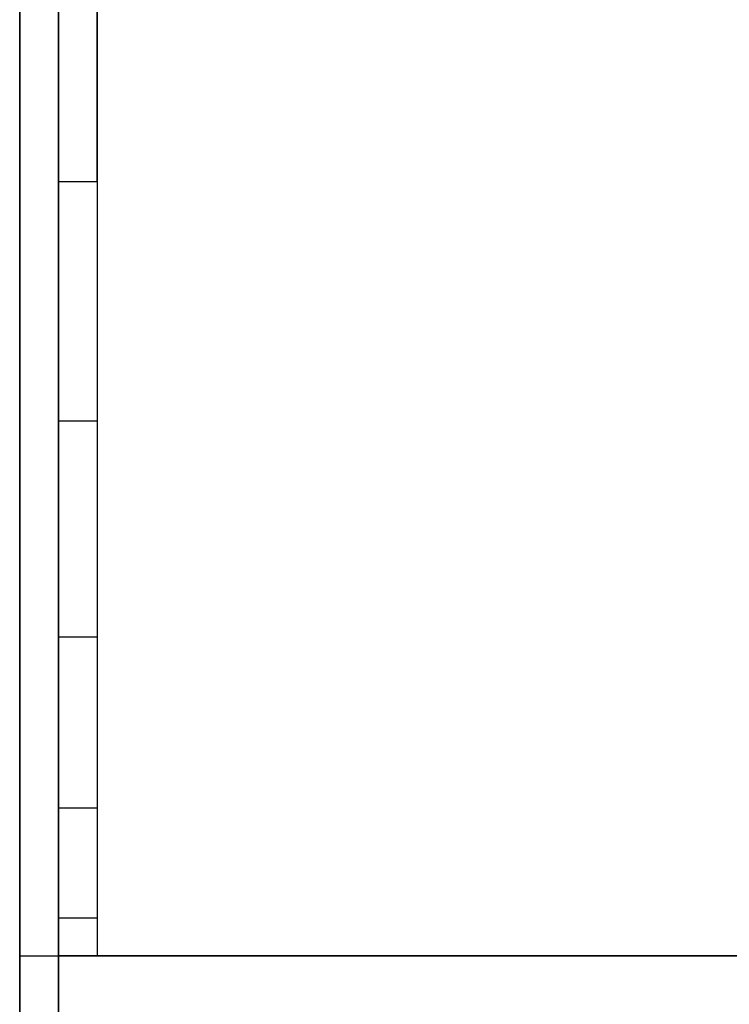
# Model space of a CAD drawing. Extents: x -108 to 108, y -18 to 18.
# Drawn here: x -70 to -68, y -11 to -8 of the extents above; entities that cross this region are included whole.
import ezdxf

# ---------------------------------------------------------------- set-up
doc = ezdxf.new("R2010")
doc.units = 0
for name, color, linetype in [('3D', 254, 'CONTINUOUS'), ('3D-FLAT', 7, 'CONTINUOUS'), ('3D-NON', 43, 'CONTINUOUS')]:
    doc.layers.add(name, color=color, linetype=linetype)

msp = doc.modelspace()

# ---------------------------------------------------------------- linework, layer by layer
at = {"layer": '3D', "invisible_edges": 4}
for points in [[(-69.9, -8.5, 38.5), (-69.8, -8.5, 38.5), (-69.8, -9.118, 38.402), (-69.9, -9.118, 38.402)], [(-69.9, -9.118, 38.402), (-69.8, -9.118, 38.402), (-69.8, -9.676, 38.118), (-69.9, -9.676, 38.118)], [(-69.9, -9.676, 38.118), (-69.8, -9.676, 38.118), (-69.8, -10.118, 37.676), (-69.9, -10.118, 37.676)], [(-69.9, -10.118, 37.676), (-69.8, -10.118, 37.676), (-69.8, -10.402, 37.118), (-69.9, -10.402, 37.118)]]:
    msp.add_3dface(points, dxfattribs=at)
at = {"layer": '3D'}
msp.add_3dface([(-69.9, -10.402, 37.118), (-69.8, -10.402, 37.118), (-69.8, -10.5, 36.5), (-69.9, -10.5, 36.5)], dxfattribs=at)
at = {"layer": '3D-FLAT'}
for points in [[(14, 18.5, 25), (-70, 18.5, 25), (-70, -14.25, 25), (14, -14.25, 25)], [(14, 18.5, 27), (-70, 18.5, 27), (-70, -14.25, 27), (14, -14.25, 27)], [(13.9, 18.5, 24.9), (-69.9, 18.5, 24.9), (-69.9, -12.25, 24.9), (13.9, -12.25, 24.9)], [(13.9, 18.5, 3), (-69.9, 18.5, 3), (-69.9, -12.25, 3), (13.9, -12.25, 3)], [(-34, 16.5, 35), (-70, 16.5, 35), (-70, -10.5, 35), (-34, -10.5, 35)], [(13.9, -10.5, 36), (-69.9, -10.5, 36), (-69.9, -16.9, 36), (13.9, -16.9, 36)]]:
    msp.add_3dface(points, dxfattribs=at)
for points, invisible_edges in [([(-69.9, -8.5, 38.5), (-69.8, -8.5, 38.5), (-69.8, 16.4, 38.5), (-69.9, 16.4, 38.5)], 1), ([(-69.9, 16.4, 35), (-69.8, 16.4, 35), (-69.8, -10.5, 35), (-69.9, -10.5, 35)], 4), ([(-69.9, -8.5, 38.5), (-69.8, -8.5, 38.5), (-69.8, -8.5, 38.5), (-69.9, -8.5, 38.5)], 5)]:
    msp.add_3dface(points, dxfattribs=dict(at, invisible_edges=invisible_edges))
at = {"layer": '3D-NON'}
for points in [[(-70, 18.5, 27), (-70, -14.25, 27), (-70, -14.25, 25), (-70, 18.5, 25)], [(-69.9, 18.5, 3), (-69.9, -12.25, 3), (-69.9, -12.25, 24.9), (-69.9, 18.5, 24.9)], [(-69.9, 18.4, 27), (-69.9, 18.4, 35), (-69.9, -10.5, 35), (-69.9, -10.5, 27)], [(13.9, -10.5, 35), (-69.9, -10.5, 35), (-69.9, -10.5, 36), (13.9, -10.5, 36)], [(-34.1, -10.5, 27), (-34.1, -10.5, 35), (-69.9, -10.5, 35), (-69.9, -10.5, 27)], [(-69.8, -10.5, 35), (-69.8, -10.5, 36), (-34.2, -10.5, 36), (-34.2, -10.5, 35)]]:
    msp.add_3dface(points, dxfattribs=at)
for points, invisible_edges in [([(-69.9, 16.4, 35), (-69.9, -8.5, 35), (-69.9, -8.5, 38.5), (-69.9, 16.4, 38.5)], 15), ([(-69.8, 16.4, 35), (-69.8, -8.5, 35), (-69.8, -8.5, 38.5), (-69.8, 16.4, 38.5)], 15), ([(-69.9, -9.018, 38.432), (-69.9, -8.5, 38.5), (-69.9, -8.5, 35), (-69.9, -8.833, 35)], 15), ([(-69.8, -9.018, 38.432), (-69.8, -8.5, 38.5), (-69.8, -8.5, 35), (-69.8, -8.833, 35)], 15), ([(-69.9, -9.5, 38.232), (-69.9, -9.018, 38.432), (-69.9, -8.833, 35), (-69.9, -9.167, 35)], 15), ([(-69.8, -9.5, 38.232), (-69.8, -9.018, 38.432), (-69.8, -8.833, 35), (-69.8, -9.167, 35)], 15), ([(-69.9, -9.914, 37.914), (-69.9, -9.5, 38.232), (-69.9, -9.167, 35), (-69.9, -9.5, 35)], 15), ([(-69.8, -9.914, 37.914), (-69.8, -9.5, 38.232), (-69.8, -9.167, 35), (-69.8, -9.5, 35)], 15), ([(-69.9, -10.232, 37.5), (-69.9, -9.914, 37.914), (-69.9, -9.5, 35), (-69.9, -9.833, 35)], 15), ([(-69.8, -10.232, 37.5), (-69.8, -9.914, 37.914), (-69.8, -9.5, 35), (-69.8, -9.833, 35)], 15), ([(-69.9, -10.432, 37.018), (-69.9, -10.232, 37.5), (-69.9, -9.833, 35), (-69.9, -10.167, 35)], 15), ([(-69.8, -10.432, 37.018), (-69.8, -10.232, 37.5), (-69.8, -9.833, 35), (-69.8, -10.167, 35)], 15), ([(-69.9, -10.5, 36.5), (-69.9, -10.432, 37.018), (-69.9, -10.167, 35), (-69.9, -10.5, 35)], 15), ([(-69.8, -10.5, 36.5), (-69.8, -10.432, 37.018), (-69.8, -10.167, 35), (-69.8, -10.5, 35)], 15), ([(-69.9, -10.5, 35), (-69.8, -10.5, 35), (-69.8, -10.5, 36.5), (-69.9, -10.5, 36.5)], 4)]:
    msp.add_3dface(points, dxfattribs=dict(at, invisible_edges=invisible_edges))

doc.saveas('drawing.dxf')
